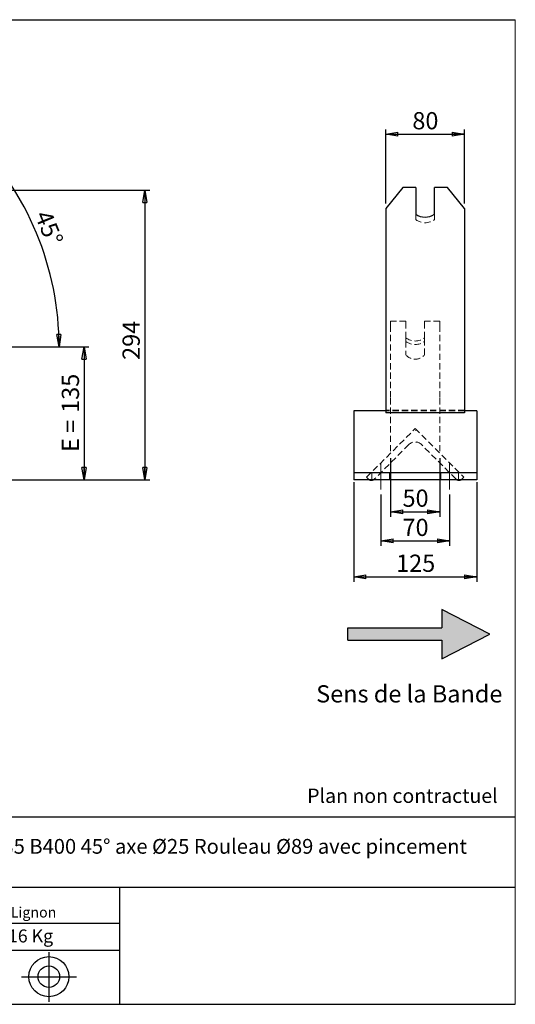
# Model space of a CAD drawing. Units: millimetres. Extents: x -1 to 292, y 3 to 205.
# Drawn here: x 191 to 292, y 5 to 205 of the extents above; entities that cross this region are included whole.
import ezdxf

# ---------------------------------------------------------------- set-up
doc = ezdxf.new("R2010")
doc.units = ezdxf.units.MM
doc.header["$PDSIZE"] = -1
doc.linetypes.add('CENTERX2', pattern=[20.32, 12.7, -2.54, 2.54, -2.54])
doc.linetypes.add('HIDDEN', pattern=[1.905, 1.27, -0.635])
doc.layers.add('SLD-0', color=7, linetype='Continuous')
doc.styles.add('SLDTEXTSTYLE0', font='TXT', dxfattribs={"width": 0.75})
doc.styles.add('SLDTEXTSTYLE2', font='TXT', dxfattribs={"width": 0.666667})
doc.dimstyles.new('SLDDIMSTYLE0', dxfattribs={"dimtxt": 3.501, "dimasz": 2.5, "dimexe": 0, "dimexo": 0.0625, "dimgap": 0.87525, "dimtad": 1, "dimdec": 0, "dimlfac": 5, "dimrnd": 1e-09, "dimzin": 12, "dimdsep": 46, "dimtxsty": 'SLDTEXTSTYLE0', "dimblk1": 'CLOSED', "dimblk2": 'CLOSED', "dimsah": 1, "dimcen": 0.09, "dimadec": 0, "dimazin": 3, "dimtfac": 1, "dimtofl": 0, "dimtmove": 0, "dimatfit": 3, "dimldrblk": 'CLOSED', "dimfxl": 0, "dimfrac": 2, "dimtolj": 1, "dimtzin": 12, "dimarcsym": 0})
doc.dimstyles.new('SLDDIMSTYLE1', dxfattribs={"dimtxt": 3.501, "dimasz": 2.5, "dimexe": 0, "dimexo": 0.0625, "dimgap": 0.87525, "dimtad": 1, "dimdec": 4, "dimlfac": 5, "dimzin": 12, "dimdsep": 46, "dimtxsty": 'SLDTEXTSTYLE0', "dimblk1": 'CLOSED', "dimblk2": 'CLOSED', "dimsah": 1, "dimcen": 0.09, "dimadec": 0, "dimazin": 3, "dimtfac": 1, "dimtofl": 0, "dimtmove": 0, "dimatfit": 3, "dimldrblk": 'CLOSED', "dimfxl": 0, "dimfrac": 2, "dimtolj": 1, "dimtzin": 12, "dimarcsym": 0})

# ---------------------------------------------------------------- blocks, each defined once
blk = doc.blocks.new('Bloc2')
at = {"linetype": 'Continuous'}
blk.add_hatch(color=7, dxfattribs=at).paths.add_polyline_path([(1970.83, 498.63), (2009.99, 518.63), (1970.83, 538.63), (1970.83, 523.63), (1894.54, 523.63), (1894.54, 513.63), (1970.83, 513.63)], flags=0)
at = {"layer": 'SLD-0', "color": 7}
for p, q in [((1970.83, 538.63), (1970.83, 523.63)), ((2009.99, 518.63), (1970.83, 538.63)), ((1894.54, 513.63), (1894.54, 523.63)), ((1894.54, 523.63), (1970.83, 523.63)), ((1894.54, 513.63), (1970.83, 513.63)), ((1970.83, 498.63), (2009.99, 518.63)), ((1970.83, 513.63), (1970.83, 498.63))]:
    blk.add_line(p, q, dxfattribs=at)
blk = doc.blocks.new('Bloc1')
at = {"color": 7, "linetype": 'Continuous', "lineweight": 0}
blk.add_point((27.17, 41.63), dxfattribs=at)
at = {"layer": 'SLD-0'}
for p, q in [((27.17, 46.64), (27.17, 36.52)), ((9.1, 43.82), (16.35, 45.7)), ((7.87, 41.63), (18.56, 41.63)), ((21.6, 41.63), (32.77, 41.63))]:
    blk.add_line(p, q, dxfattribs=at)
at = {"layer": 'SLD-0', "color": 7, "linetype": 'Continuous', "lineweight": 18}
for p, q in [((16.35, 45.7), (16.35, 37.56)), ((9.1, 39.44), (9.1, 43.82)), ((9.1, 39.44), (16.35, 37.56))]:
    blk.add_line(p, q, dxfattribs=at)
at = {"layer": 'SLD-0'}
for radius in [4.07, 2.19]:
    blk.add_circle((27.17, 41.63), radius, dxfattribs=at)
blk = doc.blocks.new('SW_NOTE_0')
at = {"color": 0, "linetype": 'Continuous', "lineweight": 0, "insert": (28.37, -0.09), "char_height": 2.1167, "attachment_point": 2, "style": 'SLDTEXTSTYLE0'}
blk.add_mtext('Rue du Moulin 42130 Böen sur Lignon', dxfattribs=at)
blk = doc.blocks.new('_Closed')
at = {"color": 0, "linetype": 'ByBlock', "lineweight": -2}
for p, q in [((-1, 0.166667), (0, 0)), ((-1, 0.166667), (-1, -0.166667)), ((0, 0), (-1, -0.166667)), ((0, 0), (-1, 0))]:
    blk.add_line(p, q, dxfattribs=at)
blk = doc.blocks.new('_D_2')
at = {"layer": 'SLD-0', "color": 7}
for p, q in [((169.13, 168.76), (182.31, 181.94)), ((139.37, 138.49), (200.31, 138.49))]:
    blk.add_line(p, q, dxfattribs=at)
blk.add_arc((138.87, 138.49), 60.44, 0, 45, dxfattribs=at)
at = {"layer": 'SLD-0', "color": 7, "xscale": 2.5, "yscale": 2.5}
for p, rotation in [((181.6, 181.23), 133.8156515070268), ((199.31, 138.49), 271.1843484929743)]:
    blk.add_blockref('_Closed', p, dxfattribs=dict(at, rotation=rotation))
at = {"layer": 'SLD-0', "color": 7, "insert": (197.53, 166.6), "char_height": 3.501, "attachment_point": 1, "rotation": 292.5, "style": 'SLDTEXTSTYLE0'}
blk.add_mtext('45°', dxfattribs=at)
blk = doc.blocks.new('_D_5')
at = {"layer": 'SLD-0', "color": 7}
for p, q in [((139.37, 138.49), (205.37, 138.49)), ((204.37, 138.49), (204.37, 111.49)), ((189.37, 111.49), (205.37, 111.49))]:
    blk.add_line(p, q, dxfattribs=at)
at = {"layer": 'SLD-0', "color": 7, "xscale": 2.5, "yscale": 2.5}
for p, rotation in [((204.37, 138.49), 90.0000000000004), ((204.37, 111.49), 270.0000000000004)]:
    blk.add_blockref('_Closed', p, dxfattribs=dict(at, rotation=rotation))
at = {"layer": 'SLD-0', "color": 7, "char_height": 3.501, "attachment_point": 1, "rotation": 90}
for s, insert, style in [('135', (199.85, 125.08), 'SLDTEXTSTYLE0'), ('E =', (199.85, 117.15), 'SLDTEXTSTYLE2')]:
    blk.add_mtext(s, dxfattribs=dict(at, insert=insert, style=style))
blk = doc.blocks.new('_D_10')
at = {"layer": 'SLD-0', "color": 7}
for p, q in [((159.14, 170.35), (217.71, 170.35)), ((216.71, 170.35), (216.71, 111.49)), ((189.37, 111.49), (217.71, 111.49))]:
    blk.add_line(p, q, dxfattribs=at)
at = {"layer": 'SLD-0', "color": 7, "xscale": 2.5, "yscale": 2.5}
for p, rotation in [((216.71, 170.35), 90.0000000000004), ((216.71, 111.49), 270.0000000000004)]:
    blk.add_blockref('_Closed', p, dxfattribs=dict(at, rotation=rotation))
at = {"layer": 'SLD-0', "color": 7, "insert": (212.19, 135.85), "char_height": 3.501, "attachment_point": 1, "rotation": 90, "style": 'SLDTEXTSTYLE0'}
blk.add_mtext('294', dxfattribs=at)
blk = doc.blocks.new('_D_13')
at = {"layer": 'SLD-0', "color": 7}
for p, q in [((265.66, 167.64), (265.66, 182.71)), ((281.66, 167.64), (281.66, 182.71)), ((265.66, 181.71), (281.66, 181.71))]:
    blk.add_line(p, q, dxfattribs=at)
at = {"layer": 'SLD-0', "color": 7, "xscale": 2.5, "yscale": 2.5, "rotation": 180.0000000000004}
blk.add_blockref('_Closed', (265.66, 181.71), dxfattribs=at)
at = {"layer": 'SLD-0', "color": 7, "xscale": 2.5, "yscale": 2.5}
blk.add_blockref('_Closed', (281.66, 181.71), dxfattribs=at)
at = {"layer": 'SLD-0', "color": 7, "insert": (271.08, 186.22), "char_height": 3.501, "attachment_point": 1, "style": 'SLDTEXTSTYLE0'}
blk.add_mtext('80', dxfattribs=at)
blk = doc.blocks.new('_D_14')
at = {"layer": 'SLD-0', "color": 7}
for p, q in [((266.66, 115.89), (266.66, 103.98)), ((276.66, 115.89), (276.66, 103.98)), ((266.66, 104.98), (276.66, 104.98))]:
    blk.add_line(p, q, dxfattribs=at)
at = {"layer": 'SLD-0', "color": 7, "xscale": 2.5, "yscale": 2.5, "rotation": 180.0000000000004}
blk.add_blockref('_Closed', (266.66, 104.98), dxfattribs=at)
at = {"layer": 'SLD-0', "color": 7, "xscale": 2.5, "yscale": 2.5}
blk.add_blockref('_Closed', (276.66, 104.98), dxfattribs=at)
at = {"layer": 'SLD-0', "color": 7, "insert": (269.08, 109.5), "char_height": 3.501, "attachment_point": 1, "style": 'SLDTEXTSTYLE0'}
blk.add_mtext('50', dxfattribs=at)
blk = doc.blocks.new('_D_15')
at = {"layer": 'SLD-0', "color": 7}
for p, q in [((264.66, 108.49), (264.66, 98.05)), ((278.66, 108.49), (278.66, 98.05)), ((264.66, 99.05), (278.66, 99.05))]:
    blk.add_line(p, q, dxfattribs=at)
at = {"layer": 'SLD-0', "color": 7, "xscale": 2.5, "yscale": 2.5, "rotation": 180.0000000000004}
blk.add_blockref('_Closed', (264.66, 99.05), dxfattribs=at)
at = {"layer": 'SLD-0', "color": 7, "xscale": 2.5, "yscale": 2.5}
blk.add_blockref('_Closed', (278.66, 99.05), dxfattribs=at)
at = {"layer": 'SLD-0', "color": 7, "insert": (269.08, 103.56), "char_height": 3.501, "attachment_point": 1, "style": 'SLDTEXTSTYLE0'}
blk.add_mtext('70', dxfattribs=at)
blk = doc.blocks.new('_D_16')
at = {"layer": 'SLD-0', "color": 7}
for p, q in [((259.16, 110.99), (259.16, 90.76)), ((284.16, 110.99), (284.16, 90.76)), ((259.16, 91.76), (284.16, 91.76))]:
    blk.add_line(p, q, dxfattribs=at)
at = {"layer": 'SLD-0', "color": 7, "xscale": 2.5, "yscale": 2.5, "rotation": 180.0000000000006}
blk.add_blockref('_Closed', (259.16, 91.76), dxfattribs=at)
at = {"layer": 'SLD-0', "color": 7, "xscale": 2.5, "yscale": 2.5}
blk.add_blockref('_Closed', (284.16, 91.76), dxfattribs=at)
at = {"layer": 'SLD-0', "color": 7, "insert": (267.78, 96.27), "char_height": 3.501, "attachment_point": 1, "style": 'SLDTEXTSTYLE0'}
blk.add_mtext('125', dxfattribs=at)

msp = doc.modelspace()

# ---------------------------------------------------------------- linework, layer by layer
at = {"color": 7, "linetype": 'Continuous', "lineweight": 18}
for p, q in [((292, 205), (5, 205)), ((292, 4.867368), (292, 205))]:
    msp.add_line(p, q, dxfattribs=at)
at = {"color": 7, "linetype": 'Continuous', "lineweight": 25}
for p, q in [((269.126825, 170.881635), (265.662724, 166.638994)), ((271.762724, 170.881635), (269.126825, 170.881635)), ((271.762724, 170.881635), (271.762724, 165.490081)), ((275.562724, 165.490081), (275.562724, 170.881635)), ((278.198622, 170.881635), (275.562724, 170.881635)), ((281.662724, 166.638994), (278.198622, 170.881635)), ((265.662724, 166.638994), (265.662724, 150.496878)), ((281.662724, 166.638994), (281.662724, 150.496878)), ((265.662724, 150.496878), (265.662724, 147.139672)), ((281.662724, 150.496878), (281.662724, 147.139672)), ((265.662724, 147.139672), (265.662724, 125.084478)), ((281.662724, 147.139672), (281.662724, 125.084478)), ((265.662724, 125.494902), (259.162724, 125.494902)), ((259.162724, 125.494902), (259.162724, 124.594902)), ((259.162724, 124.594902), (259.162724, 114.694902)), ((281.662724, 125.084478), (265.662724, 125.084478)), ((284.162724, 125.494902), (281.662724, 125.494902)), ((284.162724, 125.494902), (284.162724, 124.594902)), ((284.162724, 124.594902), (284.162724, 114.694902)), ((259.162724, 114.694902), (259.162724, 112.894902)), ((284.162724, 114.694902), (284.162724, 112.894902)), ((284.162724, 112.894902), (259.162724, 112.894902)), ((259.162724, 112.894902), (259.162724, 111.994902)), ((284.162724, 112.894902), (284.162724, 111.994902)), ((259.162724, 111.994902), (259.162724, 111.494902)), ((284.162724, 111.494902), (259.162724, 111.494902)), ((284.162724, 111.994902), (284.162724, 111.494902))]:
    msp.add_line(p, q, dxfattribs=at)
at = {"color": 7, "linetype": 'HIDDEN', "lineweight": 18}
for p, q in [((271.762724, 164.358711), (271.762724, 165.490081)), ((275.562724, 164.358711), (275.562724, 165.490081)), ((266.662724, 143.694902), (266.662724, 142.816223)), ((269.762724, 143.694902), (266.662724, 143.694902)), ((266.662724, 142.816223), (266.662724, 129.480689)), ((269.762724, 142.816223), (269.762724, 143.694902)), ((269.762724, 140.31708), (269.762724, 142.816223)), ((273.562724, 143.694902), (273.562724, 142.816223)), ((276.662724, 143.694902), (273.562724, 143.694902)), ((273.562724, 140.31708), (273.562724, 142.816223)), ((276.662724, 143.694902), (276.662724, 142.816223)), ((276.662724, 142.816223), (276.662724, 129.480689)), ((269.762724, 139.609973), (269.762724, 140.31708)), ((273.562724, 139.609973), (273.562724, 140.31708)), ((269.762724, 139.609973), (269.762724, 136.870095)), ((273.562724, 136.870095), (273.562724, 139.609973)), ((266.662724, 129.480689), (266.662724, 128.066475)), ((276.662724, 129.480689), (276.662724, 128.066475)), ((266.662724, 128.066475), (266.662724, 116.894902)), ((276.662724, 128.066475), (276.662724, 116.894902)), ((281.662724, 125.63171), (265.662724, 125.63171)), ((281.662724, 125.494902), (265.662724, 125.494902)), ((261.763229, 111.995407), (271.662724, 121.894902)), ((271.662724, 121.894902), (281.562219, 111.995407)), ((271.890688, 121.666938), (271.749266, 121.525517)), ((270.389931, 118.642211), (263.389574, 111.641854)), ((279.935873, 111.641854), (272.935516, 118.642211)), ((262.862724, 111.494902), (262.862724, 112.894902)), ((266.462724, 111.494902), (266.462724, 112.894902)), ((276.862724, 111.494902), (276.862724, 112.894902)), ((280.462724, 111.494902), (280.462724, 112.894902)), ((262.116782, 111.641854), (261.763229, 111.995407)), ((281.562219, 111.995407), (281.208665, 111.641854))]:
    msp.add_line(p, q, dxfattribs=at)
at = {"color": 7, "linetype": 'HIDDEN', "lineweight": 18, "flags": 128}
for points in [[(262.310046, 111.494902), (262.253165, 111.529927), (262.116782, 111.641854)], [(263.389574, 111.641854), (263.253191, 111.529927), (263.196311, 111.494902)], [(280.129137, 111.494902), (280.072256, 111.529927), (279.935873, 111.641854)], [(281.208665, 111.641854), (281.072282, 111.529927), (281.015401, 111.494902)]]:
    msp.add_lwpolyline(points, dxfattribs=at)
at = {"color": 7, "linetype": 'Continuous', "lineweight": 25}
for centre, radius, start, end in [((273.662724, 168.043284), 3.182584, 233.34472097, 306.65527903), ((262.753178, 112.27825), 0.9, 240.50357481, 299.49642519), ((280.572269, 112.27825), 0.9, 240.50357481, 299.49642519)]:
    msp.add_arc(centre, radius, start, end, dxfattribs=at)
at = {"color": 7, "linetype": 'HIDDEN', "lineweight": 18}
for centre, radius, start, end in [((273.662724, 166.911913), 3.182584, 233.34472097, 306.65527903), ((271.662724, 142.870282), 3.182584, 233.34472097, 306.65527903), ((271.662724, 142.163175), 3.182584, 233.34472097, 306.65527903), ((271.662724, 138.494902), 2.5, 220.53580211, 319.46419789), ((271.662724, 117.369419), 1.8, 45, 135)]:
    msp.add_arc(centre, radius, start, end, dxfattribs=at)
at = {"layer": 'SLD-0'}
msp.add_line((5, 205), (292, 205), dxfattribs=at)
at = {"layer": 'SLD-0', "color": 7, "linetype": 'CENTERX2', "lineweight": 18}
for p, q in [((264.662724, 109.494902), (264.662724, 114.894902)), ((278.662724, 109.494902), (278.662724, 114.894902))]:
    msp.add_line(p, q, dxfattribs=at)
at = {"layer": 'SLD-0', "color": 7}
for p, q in [((212.459205, 42.875168), (136.386506, 42.875168)), ((292, 42.875168), (212.459205, 42.875168)), ((292, 28.624805), (136.386506, 28.624805)), ((211.672183, 4.867368), (211.672183, 28.624805)), ((136.386506, 21.367368), (211.672183, 21.367368)), ((136.386506, 15.867368), (211.672183, 15.867368)), ((5, 4.867368), (292, 4.867368))]:
    msp.add_line(p, q, dxfattribs=at)

# ---------------------------------------------------------------- block references
at = {"color": 7, "linetype": 'Continuous', "xscale": 0.25, "yscale": 0.25, "zscale": 0.25}
msp.add_blockref('Bloc2', (-215.643907, -49.537155), dxfattribs=at)
at = {"color": 7, "linetype": 'Continuous', "lineweight": 0}
msp.add_blockref('SW_NOTE_0', (145.201705, 24.718567), dxfattribs=at)
at = {"color": 7, "linetype": 'Continuous'}
msp.add_blockref('Bloc1', (170.048763, -31.144687), dxfattribs=at)

# ---------------------------------------------------------------- texts
at = {"color": 7, "linetype": 'Continuous', "lineweight": 0, "insert": (138.012593, 20.085451), "char_height": 2.64583333, "attachment_point": 1, "style": 'SLDTEXTSTYLE0'}
msp.add_mtext('Masse approximative station : 16 Kg', dxfattribs=at)
at = {"layer": 'SLD-0', "color": 7, "style": 'SLDTEXTSTYLE0'}
for s, insert, char_height, attachment_point in [('Sens de la Bande', (251.538696, 69.717655), 3.5, 1), ('Plan non contractuel', (249.709504, 48.71285), 2.91041667, 1), ('SUPPORT SRC 53301 E135 B400 45° axe Ø25 Rouleau Ø89 avec pincement', (212.451686, 38.474987), 3, 2)]:
    msp.add_mtext(s, dxfattribs=dict(at, insert=insert, char_height=char_height, attachment_point=attachment_point))

# ---------------------------------------------------------------- dimensions: what is measured, and where the dimension line sits
at = {"layer": 'SLD-0', "color": 7}
for base, p1, p2, picture, middle in [((281.662724, 181.707619), (265.662724, 166.638994), (281.662724, 166.638994), '_D_13', (273.662724, 181.707619)), ((276.662724, 104.984164), (266.662724, 116.894902), (276.662724, 116.894902), '_D_14', (271.662724, 104.984164)), ((278.662724, 99.049385), (264.662724, 109.494902), (278.662724, 109.494902), '_D_15', (271.662724, 99.049385))]:
    dim = msp.add_linear_dim(base=base, p1=p1, p2=p2, dimstyle='SLDDIMSTYLE0', dxfattribs=at)
    dim.commit()
    dim.dimension.update_dxf_attribs({"geometry": picture, "text_midpoint": middle, "dimtype": 160})
dim = msp.add_angular_dim_2l(base=(194.70493, 161.623286), line1=((168.426378, 168.053208), (139.717843, 139.344672)), line2=((138.367613, 138.494902), (98.367613, 138.494902)), dimstyle='SLDDIMSTYLE1', dxfattribs=at)
dim.commit()
dim.dimension.update_dxf_attribs({"geometry": '_D_2', "text_midpoint": (194.70493, 161.623286), "dimtype": 162})
for base, p1, p2, angle, picture, middle in [((216.705103, 111.494902), (158.138569, 170.351899), (188.367613, 111.494902), 90, '_D_10', (216.705103, 139.72917)), ((284.162724, 91.755069), (259.162724, 111.994902), (284.162724, 111.994902), 0, '_D_16', (271.662724, 91.755069))]:
    dim = msp.add_linear_dim(base=base, p1=p1, p2=p2, angle=angle, dimstyle='SLDDIMSTYLE0', dxfattribs=at)
    dim.commit()
    dim.dimension.update_dxf_attribs({"geometry": picture, "text_midpoint": middle, "dimtype": 160})
dim = msp.add_linear_dim(base=(204.367613, 111.494902), p1=(138.367613, 138.494902), p2=(188.367613, 111.494902), angle=90, text='E = <>', dimstyle='SLDDIMSTYLE0', dxfattribs=at)
dim.commit()
dim.dimension.update_dxf_attribs({"geometry": '_D_5', "text_midpoint": (204.367613, 124.994902), "dimtype": 160})

doc.saveas('drawing.dxf')
